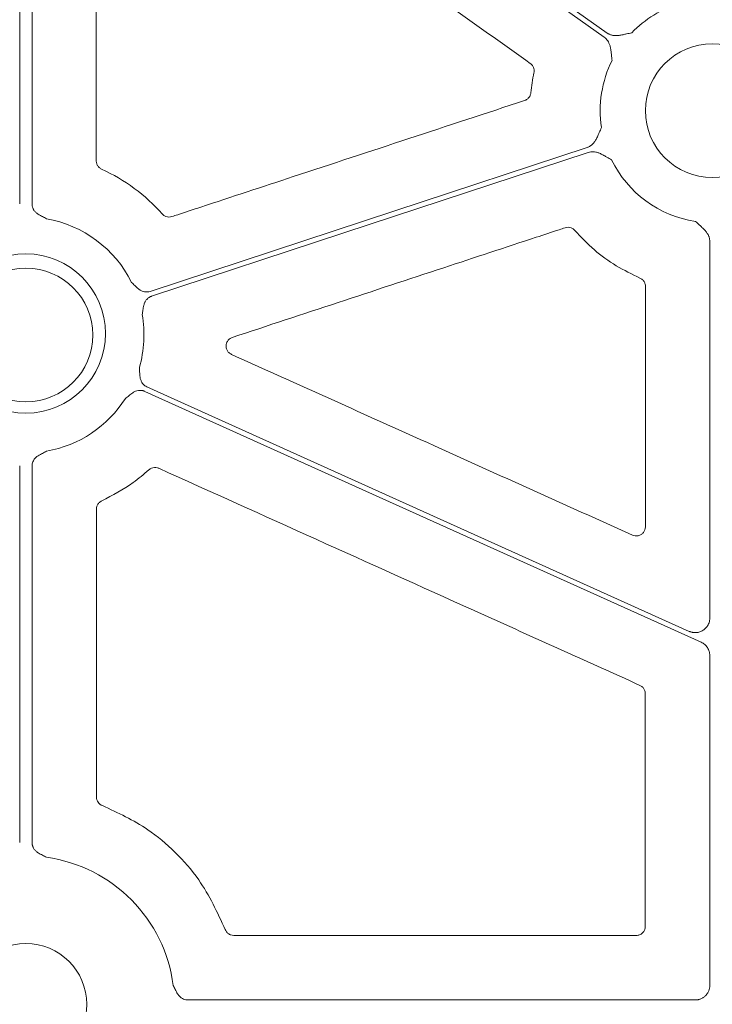
# Model space of a CAD drawing. Units: inches. Extents: x 10227 to 146592, y 1405 to 11083.
# Drawn here: x 15231 to 15288, y 3740 to 3821 of the extents above; entities that cross this region are included whole.
import ezdxf

# ---------------------------------------------------------------- set-up
doc = ezdxf.new("R2010")
doc.units = ezdxf.units.IN
doc.header["$MEASUREMENT"] = 0
doc.layers.get('0').update_dxf_attribs({"lineweight": 0})
doc.styles.add('_TCW_TXTSTY_1', font='verdana.ttf', dxfattribs={"height": 92.307693})

msp = doc.modelspace()

# ---------------------------------------------------------------- linework, layer by layer
for p, q in [((15231.16424, 3845.52823), (15231.16424, 3805.89872)), ((15232.1815, 3845.52823), (15232.1815, 3805.89872)), ((15288.12247, 3771.71125), (15288.12247, 3802.81713)), ((15231.16424, 3784.26406), (15231.16424, 3753.17101)), ((15232.1815, 3784.26406), (15232.1815, 3753.17101)), ((15288.12247, 3741.38108), (15288.12247, 3768.61175)), ((15248.84049, 3745.49838), (15282.04698, 3745.49838)), ((15245.04454, 3740.17578), (15286.91717, 3740.17578))]:
    msp.add_line(p, q)
at = {"flags": 128}
for points in [[(15279.41226, 3819.67511), (15256.41256, 3835.99053), (15238.34135, 3848.80978)], [(15238.58134, 3849.14805), (15261.58104, 3832.83264), (15279.65222, 3820.01338)], [(15241.9234, 3798.67665), (15262.12374, 3805.33143), (15277.99546, 3810.56017)], [(15278.09147, 3810.15513), (15257.91001, 3803.50659), (15242.05317, 3798.28273)], [(15287.41277, 3769.71041), (15261.69476, 3781.31145), (15241.48775, 3790.42655)], [(15241.65828, 3790.80463), (15266.72569, 3779.49706), (15286.42154, 3770.61255)]]:
    msp.add_lwpolyline(points, dxfattribs=at)
msp.add_circle((15288.32983, 3813.60346), 5.5231)
for centre, radius, start, end in [((15288.32983, 3813.60346), 9.2517, 106.9691788, 135.9658624), ((15288.32983, 3813.60346), 9.2517, 153.3322643, 188.6992703), ((15288.32983, 3813.60346), 9.2517, 206.0676001, 261.3167991), ((15231.67287, 3795.0814), 9.74727, 26.4724458, 79.9677513), ((15231.67287, 3795.20083), 6.57425, 90, 270), ((15231.67287, 3795.20083), 6.57425, 270, 90), ((15231.67287, 3795.0814), 5.5231, 90, 270), ((15231.67287, 3795.0814), 5.5231, 270, 90), ((15231.67287, 3795.0814), 9.74727, 343.9591178, 9.9952899), ((15231.67287, 3795.0814), 9.74727, 280.0322487, 327.481962), ((15231.67287, 3739.81779), 12.25777, 7.2521219, 82.0375407), ((15231.67287, 3739.81779), 5.021, 90, 270), ((15231.67287, 3739.81779), 5.021, 270, 90)]:
    msp.add_arc(centre, radius, start, end)
for points, knots in [([(15273.3104, 3817.50257), (15269.21049, 3820.41297), (15261.38426, 3825.96857), (15249.83216, 3834.16986), (15242.38006, 3839.46082), (15238.654, 3842.1063)], [0, 0, 0, 0, 0.35489156, 0.67744583, 1, 1, 1, 1]), ([(15237.46609, 3841.49167), (15237.46996, 3836.15251), (15237.4777, 3825.47416), (15237.48353, 3814.79528), (15237.48644, 3809.45583)], [0, 0, 0, 0, 0.49999862, 1, 1, 1, 1]), ([(15280.06229, 3817.75577), (15280.0447, 3817.90383), (15280.01585, 3818.14667), (15279.98136, 3818.45194), (15279.94762, 3818.70378), (15279.89719, 3818.94098), (15279.81361, 3819.18028), (15279.70435, 3819.37897), (15279.57377, 3819.5466), (15279.46575, 3819.63255), (15279.41227, 3819.67511)], [0, 0, 0, 0, 0.2138375, 0.35070945, 0.4405858, 0.57816942, 0.6978123, 0.802607, 0.90227377, 1, 1, 1, 1]), ([(15279.65223, 3820.01338), (15279.68055, 3819.99445), (15279.73726, 3819.95656), (15279.82891, 3819.90993), (15279.92511, 3819.87099), (15280.02633, 3819.84044), (15280.13242, 3819.81811), (15280.28779, 3819.79819), (15280.50522, 3819.79828), (15280.74569, 3819.82909), (15280.99468, 3819.88047), (15281.29419, 3819.94883), (15281.53299, 3820.00187), (15281.67855, 3820.03419)], [0, 0, 0, 0, 0.04880858, 0.09770644, 0.14711551, 0.19744485, 0.24908164, 0.3023846, 0.42177645, 0.55953904, 0.64929171, 0.78622315, 1, 1, 1, 1]), ([(15273.61066, 3816.73176), (15273.61691, 3816.76942), (15273.63696, 3816.89031), (15273.61085, 3817.09943), (15273.50307, 3817.33526), (15273.37462, 3817.4468), (15273.3104, 3817.50257)], [0, 0, 0, 0, 0.13106547, 0.42069718, 0.71035498, 1, 1, 1, 1]), ([(15273.35362, 3815.08269), (15273.38491, 3815.3589), (15273.4476, 3815.91217), (15273.55625, 3816.45828), (15273.61066, 3816.73176)], [0, 0, 0, 0, 0.499225899, 1, 1, 1, 1]), ([(15243.73034, 3804.85777), (15243.88931, 3804.91011), (15244.68417, 3805.17182), (15248.02254, 3806.27105), (15257.56672, 3809.41348), (15266.47504, 3812.34649), (15272.83982, 3814.44205)], [0, 0, 0, 0, 0.01638383, 0.08191731, 0.34405159, 1, 1, 1, 1]), ([(15272.83982, 3814.44205), (15272.87317, 3814.45463), (15272.98549, 3814.49701), (15273.1522, 3814.62177), (15273.30372, 3814.83235), (15273.33699, 3814.99924), (15273.35362, 3815.08269)], [0, 0, 0, 0, 0.12343074, 0.41562529, 0.70781635, 1, 1, 1, 1]), ([(15277.99546, 3810.56017), (15278.02753, 3810.57174), (15278.09172, 3810.59489), (15278.18371, 3810.641), (15278.27222, 3810.69534), (15278.35697, 3810.75871), (15278.43799, 3810.8309), (15278.54634, 3810.94417), (15278.6755, 3811.11935), (15278.79358, 3811.33102), (15278.90043, 3811.56206), (15279.02387, 3811.8438), (15279.12375, 3812.06779), (15279.18456, 3812.20416)], [0, 0, 0, 0, 0.048783197, 0.09766088, 0.147054808, 0.197373763, 0.249004556, 0.302305449, 0.421629901, 0.559451793, 0.648759915, 0.786146956, 1, 1, 1, 1]), ([(15280.01925, 3809.53797), (15279.88997, 3809.61192), (15279.67817, 3809.73306), (15279.41253, 3809.88678), (15279.19018, 3810.00922), (15278.96933, 3810.10961), (15278.72735, 3810.18436), (15278.50277, 3810.21435), (15278.29058, 3810.20877), (15278.15741, 3810.1729), (15278.09147, 3810.15514)], [0, 0, 0, 0, 0.21379372, 0.35026311, 0.44055998, 0.57810746, 0.69783041, 0.8026061, 0.90226691, 1, 1, 1, 1]), ([(15237.48644, 3809.45583), (15237.48775, 3809.42318), (15237.49241, 3809.30623), (15237.55557, 3809.11099), (15237.70601, 3808.89948), (15237.8533, 3808.81405), (15237.92695, 3808.77134)], [0, 0, 0, 0, 0.114302627, 0.40945754, 0.704725508, 1, 1, 1, 1]), ([(15232.1815, 3805.89872), (15232.18235, 3805.86834), (15232.18405, 3805.80801), (15232.19766, 3805.71876), (15232.21944, 3805.63172), (15232.25012, 3805.54693), (15232.28954, 3805.46442), (15232.36035, 3805.34587), (15232.48518, 3805.19885), (15232.66968, 3805.05669), (15232.86223, 3804.94706), (15233.09531, 3804.82887), (15233.26224, 3804.73847), (15233.37086, 3804.67963)], [0, 0, 0, 0, 0.05039563, 0.1000415, 0.1494246, 0.19903965, 0.24937451, 0.30089664, 0.42786179, 0.56643298, 0.6850792, 0.79506912, 1, 1, 1, 1]), ([(15242.93193, 3805.07289), (15242.9583, 3805.04578), (15243.04353, 3804.95816), (15243.22715, 3804.8552), (15243.48112, 3804.80196), (15243.64726, 3804.83917), (15243.73034, 3804.85777)], [0, 0, 0, 0, 0.129907673, 0.41989268, 0.709939202, 1, 1, 1, 1]), ([(15276.17467, 3803.9335), (15276.01572, 3803.88111), (15275.22095, 3803.61914), (15271.88288, 3802.519), (15262.88783, 3799.55427), (15254.52853, 3796.79928), (15248.71252, 3794.88249)], [0, 0, 0, 0, 0.017364587, 0.086822444, 0.364653962, 1, 1, 1, 1]), ([(15276.97783, 3803.71285), (15276.94983, 3803.74204), (15276.86342, 3803.83212), (15276.67749, 3803.93623), (15276.4237, 3803.98936), (15276.25768, 3803.95212), (15276.17467, 3803.9335)], [0, 0, 0, 0, 0.13775382, 0.42509017, 0.71253916, 1, 1, 1, 1]), ([(15288.12246, 3802.81713), (15288.12151, 3802.85119), (15288.11961, 3802.91936), (15288.10461, 3803.0211), (15288.08072, 3803.12209), (15288.04707, 3803.22232), (15288.00389, 3803.32177), (15287.93026, 3803.46002), (15287.80438, 3803.6373), (15287.64011, 3803.81561), (15287.45414, 3803.98897), (15287.2251, 3804.19371), (15287.04368, 3804.35779), (15286.93309, 3804.4578)], [0, 0, 0, 0, 0.04880858, 0.09770644, 0.14711551, 0.19744485, 0.24908164, 0.3023846, 0.42177645, 0.55953904, 0.64929171, 0.78622315, 1, 1, 1, 1]), ([(15282.35835, 3799.77937), (15281.69613, 3800.10073), (15280.36466, 3800.74686), (15278.54146, 3802.07317), (15277.50293, 3803.16221), (15276.97783, 3803.71285)], [0, 0, 0, 0, 0.328490086, 0.660471551, 1, 1, 1, 1]), ([(15282.81259, 3799.08809), (15282.81086, 3799.12619), (15282.8053, 3799.24857), (15282.7362, 3799.44763), (15282.58167, 3799.65586), (15282.43279, 3799.7382), (15282.35835, 3799.77937)], [0, 0, 0, 0, 0.13094083, 0.4205978, 0.71029502, 1, 1, 1, 1]), ([(15240.39812, 3799.42641), (15240.48711, 3799.341), (15240.62388, 3799.2097), (15240.80813, 3799.02477), (15240.97206, 3798.87633), (15241.16468, 3798.74578), (15241.37134, 3798.66204), (15241.56655, 3798.62769), (15241.74916, 3798.62966), (15241.86509, 3798.66093), (15241.9234, 3798.67665)], [0, 0, 0, 0, 0.2049772, 0.31507089, 0.43383713, 0.57209414, 0.69951594, 0.80111905, 0.89997329, 1, 1, 1, 1]), ([(15282.80532, 3779.24088), (15282.80634, 3782.54878), (15282.80839, 3789.16457), (15282.81119, 3795.78025), (15282.81259, 3799.08809)], [0, 0, 0, 0, 0.49999971, 1, 1, 1, 1]), ([(15242.05317, 3798.28274), (15242.02463, 3798.27244), (15241.96799, 3798.25199), (15241.88763, 3798.21123), (15241.81192, 3798.16343), (15241.74109, 3798.10789), (15241.67516, 3798.04479), (15241.58475, 3797.9406), (15241.48415, 3797.77633), (15241.40683, 3797.55688), (15241.36319, 3797.3399), (15241.32494, 3797.08167), (15241.29298, 3796.89479), (15241.27219, 3796.77321)], [0, 0, 0, 0, 0.05035983, 0.09997443, 0.14932941, 0.19891804, 0.24922667, 0.30072128, 0.42782325, 0.56631103, 0.68503671, 0.7950928, 1, 1, 1, 1]), ([(15248.71252, 3794.88249), (15248.62622, 3794.84332), (15248.46256, 3794.76903), (15248.2904, 3794.56206), (15248.19609, 3794.32439), (15248.18674, 3794.06649), (15248.26422, 3793.82123), (15248.41711, 3793.60927), (15248.56551, 3793.52406), (15248.6397, 3793.48146)], [0, 0, 0, 0, 0.15617161, 0.29619063, 0.4361277, 0.57642718, 0.71731971, 0.85867672, 1, 1, 1, 1]), ([(15248.6397, 3793.48146), (15253.22335, 3791.41478), (15261.03244, 3787.89381), (15272.06686, 3782.91831), (15278.51763, 3780.0095), (15281.74301, 3778.55509)], [0, 0, 0, 0, 0.41539239, 0.70769638, 1, 1, 1, 1]), ([(15241.04062, 3792.388), (15241.04849, 3792.26491), (15241.06059, 3792.0757), (15241.07144, 3791.81488), (15241.09196, 3791.59468), (15241.14572, 3791.36828), (15241.24146, 3791.16691), (15241.36215, 3791.00967), (15241.49808, 3790.88772), (15241.60467, 3790.83243), (15241.65827, 3790.80462)], [0, 0, 0, 0, 0.2049772, 0.31507089, 0.43383713, 0.57209414, 0.69951594, 0.80111905, 0.89997329, 1, 1, 1, 1]), ([(15241.48774, 3790.42656), (15241.45974, 3790.43825), (15241.40417, 3790.46146), (15241.31739, 3790.48572), (15241.22928, 3790.50165), (15241.13955, 3790.50857), (15241.0483, 3790.50661), (15240.91125, 3790.4909), (15240.7261, 3790.4378), (15240.5208, 3790.32828), (15240.34201, 3790.19783), (15240.13931, 3790.03334), (15239.98947, 3789.91718), (15239.89198, 3789.84161)], [0, 0, 0, 0, 0.05035983, 0.09997443, 0.14932941, 0.19891804, 0.24922667, 0.30072128, 0.42782325, 0.56631103, 0.68503671, 0.7950928, 1, 1, 1, 1]), ([(15233.37086, 3785.48317), (15233.26224, 3785.42433), (15233.09531, 3785.33392), (15232.86223, 3785.21574), (15232.66982, 3785.1062), (15232.48531, 3784.96405), (15232.34077, 3784.79386), (15232.24684, 3784.61901), (15232.19141, 3784.44463), (15232.18481, 3784.3245), (15232.1815, 3784.26407)], [0, 0, 0, 0, 0.20500111, 0.31502872, 0.43371559, 0.57205766, 0.69934124, 0.80099811, 0.89990663, 1, 1, 1, 1]), ([(15241.81845, 3783.94647), (15241.39927, 3783.58501), (15240.21872, 3782.56701), (15238.83208, 3781.84596), (15237.93781, 3781.38094)], [0, 0, 0, 0, 0.35507417, 1, 1, 1, 1]), ([(15242.63499, 3784.0763), (15242.59973, 3784.09032), (15242.48607, 3784.13551), (15242.27637, 3784.15441), (15242.02295, 3784.09923), (15241.88662, 3783.99739), (15241.81845, 3783.94647)], [0, 0, 0, 0, 0.130341272, 0.420161205, 0.710074378, 1, 1, 1, 1]), ([(15282.35892, 3766.15281), (15277.77576, 3768.22063), (15268.86346, 3772.24165), (15255.62216, 3778.21615), (15246.96404, 3782.12292), (15242.63499, 3784.0763)], [0, 0, 0, 0, 0.34612198, 0.67306111, 1, 1, 1, 1]), ([(15237.93781, 3781.38094), (15237.90868, 3781.36621), (15237.80428, 3781.31344), (15237.65295, 3781.17497), (15237.52303, 3780.95037), (15237.50648, 3780.78096), (15237.49821, 3780.69626)], [0, 0, 0, 0, 0.114223549, 0.409407781, 0.70468863, 1, 1, 1, 1]), ([(15281.74301, 3778.55509), (15281.81627, 3778.52966), (15281.96968, 3778.47641), (15282.22113, 3778.49349), (15282.45911, 3778.58998), (15282.65044, 3778.76141), (15282.7803, 3778.98672), (15282.79698, 3779.15617), (15282.80532, 3779.24088)], [0, 0, 0, 0, 0.15447018, 0.3234352, 0.49236245, 0.66146006, 0.83073736, 1, 1, 1, 1]), ([(15286.42155, 3770.61254), (15286.4526, 3770.59943), (15286.51427, 3770.57341), (15286.60988, 3770.54415), (15286.70663, 3770.52261), (15286.80479, 3770.50944), (15286.90429, 3770.50448), (15287.07117, 3770.50984), (15287.30391, 3770.55494), (15287.57728, 3770.68826), (15287.81157, 3770.88262), (15287.96795, 3771.10341), (15288.06224, 3771.31707), (15288.11312, 3771.51126), (15288.11933, 3771.64419), (15288.12246, 3771.71124)], [0, 0, 0, 0, 0.04210307, 0.08359086, 0.12474459, 0.16585232, 0.20720308, 0.24908087, 0.37438786, 0.4999153, 0.62531472, 0.75094533, 0.8340668, 0.91631302, 1, 1, 1, 1]), ([(15288.12246, 3768.61175), (15288.12139, 3768.65007), (15288.11925, 3768.72643), (15288.10238, 3768.83992), (15288.07102, 3768.97015), (15288.01723, 3769.11467), (15287.93367, 3769.267), (15287.82931, 3769.40627), (15287.706, 3769.52809), (15287.56739, 3769.63285), (15287.46443, 3769.68451), (15287.41278, 3769.71043)], [0, 0, 0, 0, 0.08317533, 0.16578188, 0.248563762, 0.373770832, 0.499358047, 0.624627764, 0.750283392, 0.874728551, 1, 1, 1, 1]), ([(15282.80199, 3765.46664), (15282.80061, 3765.50054), (15282.79577, 3765.61873), (15282.73144, 3765.81487), (15282.58021, 3766.02563), (15282.43268, 3766.11042), (15282.35892, 3766.15281)], [0, 0, 0, 0, 0.1182479, 0.41212735, 0.70607538, 1, 1, 1, 1]), ([(15282.79972, 3746.251), (15282.79983, 3748.00757), (15282.80008, 3752.08845), (15282.80078, 3758.49367), (15282.80159, 3763.14231), (15282.80199, 3765.46664)], [0, 0, 0, 0, 0.27423918, 0.63711825, 1, 1, 1, 1]), ([(15237.50331, 3756.92701), (15237.50333, 3756.77471), (15237.5505, 3756.62451), (15237.72156, 3756.37607), (15237.84384, 3756.27918), (15237.986, 3756.22454)], [0, 0, 0, 0, 0.5, 0.5, 1, 1, 1, 1]), ([(15237.98599, 3756.22455), (15239.27452, 3755.62553), (15241.45048, 3754.61397), (15244.04709, 3752.40409), (15246.40006, 3749.74082), (15247.47934, 3747.40645), (15248.13554, 3745.98713)], [0, 0, 0, 0, 0.28598889, 0.48295409, 0.68563267, 1, 1, 1, 1]), ([(15232.1815, 3753.171), (15232.18235, 3753.14068), (15232.18404, 3753.08049), (15232.19761, 3752.99144), (15232.21931, 3752.90458), (15232.24989, 3752.81996), (15232.28918, 3752.7376), (15232.35984, 3752.61914), (15232.48435, 3752.47221), (15232.66857, 3752.33011), (15232.86098, 3752.22078), (15233.09427, 3752.1037), (15233.26185, 3752.01506), (15233.37086, 3751.95739)], [0, 0, 0, 0, 0.050356063, 0.099967324, 0.149319265, 0.198904986, 0.249210711, 0.300702276, 0.427811669, 0.566293694, 0.685025983, 0.795088651, 1, 1, 1, 1]), ([(15282.04698, 3745.49838), (15282.1025, 3745.50204), (15282.24232, 3745.51125), (15282.45394, 3745.60134), (15282.64493, 3745.77151), (15282.77476, 3745.99707), (15282.7914, 3746.16636), (15282.79972, 3746.251)], [0, 0, 0, 0, 0.14130058, 0.35587004, 0.57049779, 0.78525649, 1, 1, 1, 1]), ([(15248.13554, 3745.98713), (15248.15599, 3745.94108), (15248.21075, 3745.81776), (15248.36198, 3745.65329), (15248.58636, 3745.52331), (15248.75578, 3745.50669), (15248.84049, 3745.49838)], [0, 0, 0, 0, 0.165735618, 0.443782883, 0.721879192, 1, 1, 1, 1]), ([(15243.83258, 3741.36516), (15243.88999, 3741.25608), (15243.97832, 3741.08826), (15244.09434, 3740.85452), (15244.20414, 3740.66266), (15244.34593, 3740.4785), (15244.51601, 3740.33448), (15244.69059, 3740.24086), (15244.8645, 3740.18567), (15244.9843, 3740.1791), (15245.04454, 3740.17579)], [0, 0, 0, 0, 0.204972504, 0.31533215, 0.433901542, 0.572127257, 0.699596255, 0.801174624, 0.900003816, 1, 1, 1, 1]), ([(15286.91717, 3740.17579), (15286.94885, 3740.17653), (15287.01189, 3740.17799), (15287.10558, 3740.18936), (15287.19773, 3740.2075), (15287.28833, 3740.23303), (15287.42147, 3740.28197), (15287.59032, 3740.37129), (15287.77432, 3740.52296), (15287.92647, 3740.70701), (15288.0373, 3740.91722), (15288.10929, 3741.14465), (15288.11806, 3741.30214), (15288.12246, 3741.38108)], [0, 0, 0, 0, 0.05024668, 0.09997931, 0.14950096, 0.19911856, 0.24913729, 0.37439777, 0.49993751, 0.62513013, 0.75060634, 0.87498262, 1, 1, 1, 1])]:
    msp.add_open_spline(points, degree=3, knots=knots)
for points in [[(15237.92695, 3808.77134), (15239.83113, 3807.90297), (15241.54213, 3806.63761), (15242.93193, 3805.07289)], [(15237.49821, 3780.69626), (15237.50061, 3772.77325), (15237.50231, 3764.85016), (15237.50331, 3756.92701)]]:
    msp.add_open_spline(points, degree=3)

# ---------------------------------------------------------------- texts
at = {"linetype": 'Continuous', "insert": (10575.12645, 3934.10442), "char_height": 92.3076923, "attachment_point": 1, "style": '_TCW_TXTSTY_1'}
msp.add_mtext_dynamic_manual_height_columns('\\pi736.62129;Infiltration Inlet\\P\\pi100.82029;(location based on usage)', width=1735.2677765, gutter_width=1, heights=[0], dxfattribs=at)

doc.saveas('drawing.dxf')
